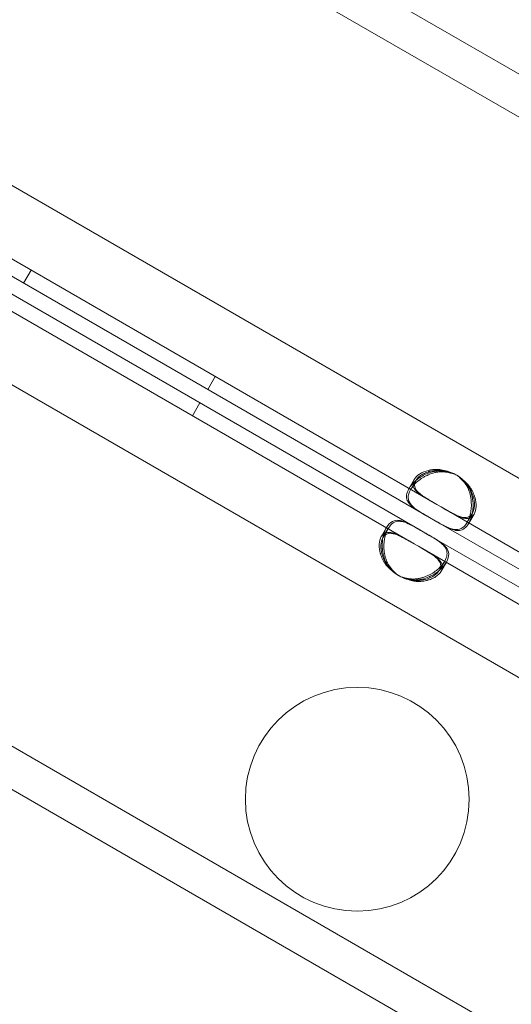
# Model space of a CAD drawing. Units: millimetres. Extents: x 137824 to 154413, y 12890 to 24773.
# Drawn here: x 142567 to 142633, y 18509 to 18641 of the extents above; entities that cross this region are included whole.
import ezdxf

# ---------------------------------------------------------------- set-up
doc = ezdxf.new("R2010")
doc.units = ezdxf.units.MM

# ---------------------------------------------------------------- blocks, each defined once
blk = doc.blocks.new('A$C623A2129')
at = {"color": 0, "linetype": 'Continuous', "lineweight": 0}
for p, q in [((35811.39, 17654.21), (35496.5, 17836.01)), ((35509.91, 17822.5), (35763.64, 17676)), ((35457.64, 17804.26), (36122.53, 17420.38)), ((36110.97, 17400.35), (35446.08, 17784.22)), ((35528.52, 17753.49), (35607.71, 17707.77)), ((35527.52, 17751.76), (35606.71, 17706.04)), ((35605.67, 17704.23), (35526.48, 17749.95)), ((35604.67, 17702.5), (35525.48, 17748.22)), ((35553.32, 17739.17), (35552.32, 17737.44)), ((35438, 17734.69), (35752.89, 17552.89)), ((35714.48, 17580.84), (35458.89, 17728.41)), ((35578, 17724.92), (35577, 17723.19)), ((35574.96, 17719.65), (35575.96, 17721.38)), ((35603.97, 17709.89), (35604.67, 17711.12)), ((35604.19, 17709.76), (35604.9, 17710.98)), ((35607.71, 17707.77), (35608.5, 17707.31)), ((35608.5, 17707.31), (35711.58, 17647.8)), ((35612.47, 17706.62), (35611.76, 17705.39)), ((35612.69, 17706.48), (35611.98, 17705.26)), ((35606.71, 17706.04), (35607.5, 17705.58)), ((35607.5, 17705.58), (35710.58, 17646.07)), ((35600.26, 17703.46), (35600.96, 17704.68)), ((35600.48, 17703.33), (35601.19, 17704.55)), ((35606.46, 17703.77), (35605.67, 17704.23)), ((35709.54, 17644.26), (35606.46, 17703.77)), ((35605.46, 17702.04), (35604.67, 17702.5)), ((35708.54, 17642.53), (35605.46, 17702.04)), ((35608.76, 17700.18), (35608.05, 17698.96)), ((35608.98, 17700.05), (35608.28, 17698.83))]:
    blk.add_line(p, q, dxfattribs=at)
blk.add_circle((35597.05, 17668.27), 15, dxfattribs=at)
for centre, start, end in [((35607.99, 17707.87), 58.1106, 65.9576), ((35608.22, 17707.74), 54.1757, 65.8243), ((35607.99, 17707.87), 54.0424, 58.1106), ((35604.73, 17702.21), 234.0424, 241.8894), ((35604.95, 17702.08), 234.1757, 245.8243), ((35604.73, 17702.21), 241.8894, 245.9576)]:
    blk.add_arc(centre, 4.5, start, end, dxfattribs=at)
for points, knots in [([(35609.83, 17711.98), (35609.14, 17712.2), (35608.53, 17712.3), (35608.01, 17712.28), (35607.94, 17712.28), (35607.88, 17712.28), (35607.81, 17712.27), (35607.78, 17712.27), (35607.75, 17712.26), (35607.72, 17712.26), (35607.69, 17712.26), (35607.65, 17712.25), (35607.61, 17712.25), (35607.47, 17712.22), (35607.32, 17712.19), (35607.17, 17712.16), (35607.03, 17712.12), (35606.89, 17712.08), (35606.75, 17712.03), (35606.67, 17712.01), (35606.6, 17711.99), (35606.53, 17711.96), (35606.46, 17711.93), (35606.39, 17711.9), (35606.32, 17711.87), (35605.78, 17711.64), (35605.31, 17711.34), (35604.91, 17711), (35604.51, 17710.66), (35604.19, 17710.28), (35603.96, 17709.88), (35603.62, 17709.29), (35603.56, 17708.79), (35603.75, 17708.33), (35603.79, 17708.25), (35603.83, 17708.17), (35603.87, 17708.1), (35603.9, 17708.06), (35603.92, 17708.03), (35603.95, 17707.99), (35603.96, 17707.97), (35603.97, 17707.95), (35603.99, 17707.93), (35603.99, 17707.92), (35604, 17707.92), (35604.01, 17707.91), (35604.02, 17707.9), (35604.02, 17707.89), (35604.03, 17707.88), (35604.22, 17707.64), (35604.47, 17707.44), (35604.75, 17707.23), (35604.8, 17707.2), (35604.84, 17707.17), (35604.89, 17707.13), (35604.92, 17707.12), (35604.94, 17707.1), (35604.97, 17707.08), (35604.98, 17707.07), (35604.99, 17707.07), (35605.01, 17707.06), (35605.01, 17707.05), (35605.02, 17707.05), (35605.03, 17707.04), (35605.03, 17707.04), (35605.03, 17707.04), (35605.03, 17707.04), (35605.04, 17707.04), (35605.04, 17707.03), (35605.04, 17707.03), (35605.35, 17706.83), (35605.84, 17706.54), (35606.49, 17706.16)], [0, 0, 0, 0, 0.125, 0.125, 0.125, 0.140625, 0.140625, 0.140625, 0.148438, 0.148438, 0.148438, 0.15625, 0.15625, 0.15625, 0.1875, 0.1875, 0.1875, 0.21875, 0.21875, 0.21875, 0.234375, 0.234375, 0.234375, 0.25, 0.25, 0.25, 0.375, 0.375, 0.375, 0.5, 0.5, 0.5, 0.6875, 0.6875, 0.6875, 0.71875, 0.71875, 0.71875, 0.734375, 0.734375, 0.734375, 0.742188, 0.742188, 0.742188, 0.746094, 0.746094, 0.746094, 0.75, 0.75, 0.75, 0.84375, 0.84375, 0.84375, 0.859375, 0.859375, 0.859375, 0.867188, 0.867188, 0.867188, 0.871094, 0.871094, 0.871094, 0.873047, 0.873047, 0.873047, 0.874023, 0.874023, 0.874023, 0.875, 0.875, 0.875, 1, 1, 1, 1]), ([(35606.71, 17706.04), (35606.1, 17706.39), (35605.6, 17706.68), (35605.23, 17706.93), (35605.18, 17706.96), (35605.13, 17706.99), (35605.09, 17707.02), (35605.07, 17707.04), (35605.05, 17707.05), (35605.03, 17707.07), (35605.01, 17707.08), (35604.98, 17707.1), (35604.96, 17707.11), (35604.86, 17707.18), (35604.77, 17707.25), (35604.69, 17707.32), (35604.61, 17707.39), (35604.53, 17707.46), (35604.45, 17707.53), (35604.42, 17707.57), (35604.38, 17707.61), (35604.35, 17707.64), (35604.31, 17707.68), (35604.28, 17707.72), (35604.25, 17707.75), (35604.01, 17708.05), (35603.88, 17708.35), (35603.87, 17708.68), (35603.86, 17709.01), (35603.96, 17709.36), (35604.19, 17709.76), (35604.42, 17710.15), (35604.74, 17710.54), (35605.14, 17710.88), (35605.34, 17711.05), (35605.56, 17711.21), (35605.79, 17711.35), (35605.91, 17711.42), (35606.04, 17711.49), (35606.16, 17711.56), (35606.23, 17711.59), (35606.29, 17711.62), (35606.36, 17711.65), (35606.39, 17711.67), (35606.42, 17711.69), (35606.46, 17711.7), (35606.47, 17711.71), (35606.49, 17711.72), (35606.51, 17711.72), (35606.52, 17711.73), (35606.54, 17711.74), (35606.56, 17711.74), (35606.85, 17711.87), (35607.14, 17711.97), (35607.43, 17712.04), (35607.57, 17712.07), (35607.72, 17712.1), (35607.86, 17712.12), (35607.93, 17712.13), (35608.01, 17712.14), (35608.08, 17712.15), (35608.12, 17712.15), (35608.15, 17712.15), (35608.19, 17712.16), (35608.21, 17712.16), (35608.22, 17712.16), (35608.24, 17712.16), (35608.25, 17712.16), (35608.26, 17712.16), (35608.27, 17712.16), (35608.27, 17712.16), (35608.28, 17712.16), (35608.28, 17712.16), (35608.29, 17712.16), (35608.29, 17712.16), (35608.3, 17712.16), (35608.73, 17712.18), (35609.31, 17712.07), (35610.06, 17711.84)], [0, 0, 0, 0, 0.125, 0.125, 0.125, 0.140625, 0.140625, 0.140625, 0.148437, 0.148437, 0.148437, 0.15625, 0.15625, 0.15625, 0.1875, 0.1875, 0.1875, 0.21875, 0.21875, 0.21875, 0.234375, 0.234375, 0.234375, 0.25, 0.25, 0.25, 0.375, 0.375, 0.375, 0.5, 0.5, 0.5, 0.625, 0.625, 0.625, 0.6875, 0.6875, 0.6875, 0.71875, 0.71875, 0.71875, 0.734375, 0.734375, 0.734375, 0.742187, 0.742187, 0.742187, 0.746094, 0.746094, 0.746094, 0.75, 0.75, 0.75, 0.8125, 0.8125, 0.8125, 0.84375, 0.84375, 0.84375, 0.859375, 0.859375, 0.859375, 0.867187, 0.867187, 0.867187, 0.871094, 0.871094, 0.871094, 0.873047, 0.873047, 0.873047, 0.874023, 0.874023, 0.874023, 0.875, 0.875, 0.875, 1, 1, 1, 1]), ([(35609.83, 17711.98), (35609.16, 17712.24), (35608.59, 17712.4), (35608.04, 17712.46), (35607.98, 17712.46), (35607.9, 17712.47), (35607.87, 17712.47), (35607.81, 17712.47), (35607.78, 17712.47), (35607.61, 17712.47), (35607.48, 17712.47), (35607.22, 17712.45), (35607.09, 17712.44), (35606.9, 17712.41), (35606.84, 17712.4), (35606.72, 17712.38), (35606.66, 17712.36), (35606.13, 17712.24), (35605.73, 17712.07), (35605.08, 17711.64), (35604.83, 17711.39), (35604.51, 17710.83), (35604.46, 17710.57), (35604.55, 17710.18), (35604.6, 17710.06), (35604.72, 17709.87), (35604.77, 17709.8), (35604.84, 17709.71), (35604.87, 17709.67), (35604.92, 17709.63), (35604.93, 17709.61), (35604.95, 17709.59), (35604.96, 17709.58), (35604.98, 17709.56), (35604.98, 17709.55), (35605.13, 17709.41), (35605.29, 17709.28), (35605.55, 17709.08), (35605.65, 17709.02), (35605.79, 17708.92), (35605.84, 17708.89), (35605.91, 17708.84), (35605.94, 17708.82), (35605.98, 17708.8), (35605.99, 17708.79), (35606.01, 17708.78), (35606.01, 17708.77), (35606.03, 17708.76), (35606.04, 17708.76), (35606.35, 17708.56), (35606.84, 17708.28), (35607.49, 17707.9)], [0, 0, 0, 0, 0.125, 0.125, 0.140625, 0.140625, 0.148438, 0.148438, 0.15625, 0.15625, 0.1875, 0.1875, 0.21875, 0.21875, 0.234375, 0.234375, 0.25, 0.25, 0.375, 0.375, 0.5, 0.5, 0.625, 0.625, 0.6875, 0.6875, 0.71875, 0.71875, 0.734375, 0.734375, 0.742188, 0.742188, 0.746094, 0.746094, 0.75, 0.75, 0.8125, 0.8125, 0.84375, 0.84375, 0.859375, 0.859375, 0.867188, 0.867188, 0.871094, 0.871094, 0.873047, 0.873047, 0.875, 0.875, 1, 1, 1, 1]), ([(35604.72, 17710.48), (35604.74, 17710.64), (35604.8, 17710.81), (35605.06, 17711.26), (35605.31, 17711.52), (35605.79, 17711.83), (35605.98, 17711.93), (35606.28, 17712.05), (35606.38, 17712.09), (35606.54, 17712.14), (35606.6, 17712.16), (35606.68, 17712.18), (35606.71, 17712.19), (35606.76, 17712.2), (35606.77, 17712.21), (35606.8, 17712.21), (35606.81, 17712.22), (35607.08, 17712.28), (35607.34, 17712.32), (35607.73, 17712.34), (35607.86, 17712.35), (35608.06, 17712.34), (35608.12, 17712.34), (35608.22, 17712.33), (35608.25, 17712.33), (35608.3, 17712.33), (35608.32, 17712.32), (35608.34, 17712.32), (35608.35, 17712.32), (35608.37, 17712.32), (35608.38, 17712.32), (35608.78, 17712.28), (35609.34, 17712.12), (35610.06, 17711.84)], [0.421788, 0.421788, 0.421788, 0.421788, 0.5, 0.5, 0.625, 0.625, 0.6875, 0.6875, 0.71875, 0.71875, 0.734375, 0.734375, 0.7421875, 0.7421875, 0.7460938, 0.7460938, 0.75, 0.75, 0.8125, 0.8125, 0.84375, 0.84375, 0.859375, 0.859375, 0.8671875, 0.8671875, 0.8710938, 0.8710938, 0.8730469, 0.8730469, 0.875, 0.875, 1, 1, 1, 1]), ([(35607.71, 17707.77), (35607.1, 17708.12), (35606.6, 17708.42), (35606.17, 17708.69), (35606.13, 17708.71), (35606.06, 17708.76), (35606.04, 17708.77), (35606, 17708.8), (35605.97, 17708.82), (35605.85, 17708.9), (35605.76, 17708.96), (35605.59, 17709.09), (35605.51, 17709.16), (35605.39, 17709.26), (35605.35, 17709.29), (35605.28, 17709.35), (35605.25, 17709.39), (35604.96, 17709.68), (35604.8, 17709.93), (35604.72, 17710.28), (35604.72, 17710.38), (35604.72, 17710.48)], [0, 0, 0, 0, 0.125, 0.125, 0.140625, 0.140625, 0.1484375, 0.1484375, 0.15625, 0.15625, 0.1875, 0.1875, 0.21875, 0.21875, 0.234375, 0.234375, 0.25, 0.25, 0.375, 0.375, 0.421788, 0.421788, 0.421788, 0.421788]), ([(35610.85, 17711.38), (35611.39, 17710.9), (35611.78, 17710.43), (35612.03, 17709.96), (35612.06, 17709.91), (35612.09, 17709.85), (35612.12, 17709.79), (35612.13, 17709.76), (35612.14, 17709.73), (35612.16, 17709.7), (35612.17, 17709.68), (35612.18, 17709.64), (35612.2, 17709.61), (35612.31, 17709.33), (35612.39, 17709.04), (35612.45, 17708.75), (35612.46, 17708.68), (35612.48, 17708.6), (35612.49, 17708.53), (35612.5, 17708.45), (35612.51, 17708.38), (35612.52, 17708.3), (35612.59, 17707.72), (35612.57, 17707.16), (35612.48, 17706.64), (35612.38, 17706.13), (35612.21, 17705.65), (35611.98, 17705.26), (35611.64, 17704.67), (35611.24, 17704.36), (35610.74, 17704.3), (35610.66, 17704.29), (35610.57, 17704.28), (35610.49, 17704.28), (35610.44, 17704.29), (35610.4, 17704.29), (35610.35, 17704.29), (35610.33, 17704.29), (35610.31, 17704.3), (35610.29, 17704.3), (35610.27, 17704.3), (35610.26, 17704.3), (35610.25, 17704.31), (35610.24, 17704.31), (35610.23, 17704.31), (35610.22, 17704.31), (35609.92, 17704.36), (35609.62, 17704.47), (35609.3, 17704.61), (35609.25, 17704.63), (35609.19, 17704.66), (35609.14, 17704.68), (35609.11, 17704.69), (35609.09, 17704.71), (35609.06, 17704.72), (35609.05, 17704.73), (35609.03, 17704.73), (35609.02, 17704.74), (35609.01, 17704.74), (35609.01, 17704.75), (35609, 17704.75), (35609, 17704.75), (35608.99, 17704.75), (35608.99, 17704.76), (35608.98, 17704.76), (35608.98, 17704.76), (35608.98, 17704.76), (35608.65, 17704.93), (35608.16, 17705.2), (35607.5, 17705.58)], [0, 0, 0, 0, 0.125, 0.125, 0.125, 0.140625, 0.140625, 0.140625, 0.148438, 0.148438, 0.148438, 0.15625, 0.15625, 0.15625, 0.21875, 0.21875, 0.21875, 0.234375, 0.234375, 0.234375, 0.25, 0.25, 0.25, 0.375, 0.375, 0.375, 0.5, 0.5, 0.5, 0.6875, 0.6875, 0.6875, 0.71875, 0.71875, 0.71875, 0.734375, 0.734375, 0.734375, 0.742188, 0.742188, 0.742188, 0.746094, 0.746094, 0.746094, 0.75, 0.75, 0.75, 0.84375, 0.84375, 0.84375, 0.859375, 0.859375, 0.859375, 0.867188, 0.867188, 0.867188, 0.871094, 0.871094, 0.871094, 0.873047, 0.873047, 0.873047, 0.874023, 0.874023, 0.874023, 0.875, 0.875, 0.875, 1, 1, 1, 1]), ([(35612.12, 17706.21), (35612.17, 17706.39), (35612.22, 17706.57), (35612.25, 17706.76), (35612.3, 17707.02), (35612.33, 17707.29), (35612.34, 17707.57), (35612.34, 17707.7), (35612.34, 17707.85), (35612.33, 17707.99), (35612.33, 17708.06), (35612.32, 17708.13), (35612.32, 17708.2), (35612.32, 17708.24), (35612.31, 17708.28), (35612.31, 17708.31), (35612.31, 17708.33), (35612.31, 17708.35), (35612.3, 17708.37), (35612.3, 17708.39), (35612.3, 17708.4), (35612.3, 17708.42), (35612.26, 17708.74), (35612.2, 17709.04), (35612.12, 17709.32), (35612.08, 17709.47), (35612.03, 17709.61), (35611.97, 17709.74), (35611.95, 17709.81), (35611.92, 17709.88), (35611.89, 17709.94), (35611.87, 17709.98), (35611.86, 17710.01), (35611.84, 17710.04), (35611.83, 17710.06), (35611.83, 17710.07), (35611.82, 17710.09), (35611.81, 17710.1), (35611.81, 17710.11), (35611.81, 17710.11), (35611.8, 17710.12), (35611.8, 17710.12), (35611.8, 17710.13), (35611.8, 17710.13), (35611.79, 17710.13), (35611.79, 17710.14), (35611.59, 17710.52), (35611.21, 17710.98), (35610.64, 17711.51)], [0.5789592, 0.5789592, 0.5789592, 0.5789592, 0.625, 0.625, 0.625, 0.6875, 0.6875, 0.6875, 0.71875, 0.71875, 0.71875, 0.734375, 0.734375, 0.734375, 0.7421875, 0.7421875, 0.7421875, 0.7460937, 0.7460937, 0.7460937, 0.75, 0.75, 0.75, 0.8125, 0.8125, 0.8125, 0.84375, 0.84375, 0.84375, 0.859375, 0.859375, 0.859375, 0.8671875, 0.8671875, 0.8671875, 0.8710937, 0.8710937, 0.8710937, 0.8730469, 0.8730469, 0.8730469, 0.8740234, 0.8740234, 0.8740234, 0.875, 0.875, 0.875, 1, 1, 1, 1]), ([(35610.85, 17711.38), (35611.41, 17710.94), (35611.84, 17710.52), (35612.16, 17710.08), (35612.2, 17710.03), (35612.25, 17709.96), (35612.26, 17709.94), (35612.29, 17709.89), (35612.31, 17709.86), (35612.39, 17709.72), (35612.46, 17709.6), (35612.57, 17709.37), (35612.62, 17709.25), (35612.69, 17709.07), (35612.72, 17709.01), (35612.76, 17708.9), (35612.78, 17708.83), (35612.93, 17708.31), (35612.99, 17707.88), (35612.95, 17707.11), (35612.85, 17706.76), (35612.59, 17706.31), (35612.47, 17706.18), (35612.34, 17706.08)], [0, 0, 0, 0, 0.125, 0.125, 0.140625, 0.140625, 0.1484375, 0.1484375, 0.15625, 0.15625, 0.1875, 0.1875, 0.21875, 0.21875, 0.234375, 0.234375, 0.25, 0.25, 0.375, 0.375, 0.5, 0.5, 0.5782008, 0.5782008, 0.5782008, 0.5782008]), ([(35612.47, 17706.63), (35612.63, 17706.9), (35612.72, 17707.24), (35612.75, 17707.81), (35612.75, 17708.01), (35612.7, 17708.34), (35612.69, 17708.45), (35612.65, 17708.61), (35612.64, 17708.67), (35612.61, 17708.75), (35612.61, 17708.78), (35612.59, 17708.83), (35612.59, 17708.84), (35612.58, 17708.87), (35612.58, 17708.88), (35612.5, 17709.15), (35612.4, 17709.39), (35612.23, 17709.74), (35612.17, 17709.85), (35612.07, 17710.02), (35612.03, 17710.08), (35611.98, 17710.16), (35611.96, 17710.19), (35611.93, 17710.23), (35611.92, 17710.24), (35611.91, 17710.26), (35611.9, 17710.27), (35611.89, 17710.28), (35611.89, 17710.29), (35611.77, 17710.45), (35611.62, 17710.62), (35611.43, 17710.81)], [0.5027135, 0.5027135, 0.5027135, 0.5027135, 0.625, 0.625, 0.6875, 0.6875, 0.71875, 0.71875, 0.734375, 0.734375, 0.7421875, 0.7421875, 0.7460938, 0.7460938, 0.75, 0.75, 0.8125, 0.8125, 0.84375, 0.84375, 0.859375, 0.859375, 0.8671875, 0.8671875, 0.8710938, 0.8710938, 0.8730469, 0.8730469, 0.875, 0.875, 0.9338631, 0.9338631, 0.9338631, 0.9338631]), ([(35608.27, 17707.45), (35608.88, 17707.09), (35609.38, 17706.81), (35609.83, 17706.57), (35609.88, 17706.55), (35609.95, 17706.51), (35609.97, 17706.5), (35610.01, 17706.48), (35610.04, 17706.47), (35610.17, 17706.4), (35610.28, 17706.36), (35610.48, 17706.27), (35610.57, 17706.23), (35610.72, 17706.18), (35610.76, 17706.16), (35610.86, 17706.13), (35610.9, 17706.12), (35611.3, 17706.01), (35611.6, 17706), (35612.1, 17706.16), (35612.3, 17706.33), (35612.47, 17706.62), (35612.47, 17706.62), (35612.47, 17706.63)], [0, 0, 0, 0, 0.125, 0.125, 0.140625, 0.140625, 0.1484375, 0.1484375, 0.15625, 0.15625, 0.1875, 0.1875, 0.21875, 0.21875, 0.234375, 0.234375, 0.25, 0.25, 0.375, 0.375, 0.5, 0.5, 0.5027135, 0.5027135, 0.5027135, 0.5027135]), ([(35612.34, 17706.08), (35612.26, 17706.03), (35612.17, 17705.98), (35611.95, 17705.91), (35611.82, 17705.89), (35611.59, 17705.9), (35611.51, 17705.91), (35611.39, 17705.93), (35611.35, 17705.94), (35611.29, 17705.95), (35611.27, 17705.95), (35611.23, 17705.96), (35611.22, 17705.96), (35611.2, 17705.97), (35611.19, 17705.97), (35610.99, 17706.03), (35610.8, 17706.1), (35610.5, 17706.23), (35610.39, 17706.27), (35610.24, 17706.35), (35610.19, 17706.38), (35610.11, 17706.42), (35610.08, 17706.43), (35610.04, 17706.45), (35610.03, 17706.46), (35610.01, 17706.47), (35610, 17706.47), (35609.99, 17706.48), (35609.98, 17706.48), (35609.65, 17706.66), (35609.16, 17706.93), (35608.5, 17707.31)], [0.5782008, 0.5782008, 0.5782008, 0.5782008, 0.625, 0.625, 0.6875, 0.6875, 0.71875, 0.71875, 0.734375, 0.734375, 0.7421875, 0.7421875, 0.7460938, 0.7460938, 0.75, 0.75, 0.8125, 0.8125, 0.84375, 0.84375, 0.859375, 0.859375, 0.8671875, 0.8671875, 0.8710938, 0.8710938, 0.8730469, 0.8730469, 0.875, 0.875, 1, 1, 1, 1]), ([(35605.46, 17704.35), (35604.84, 17704.71), (35604.34, 17704.99), (35603.94, 17705.2), (35603.89, 17705.22), (35603.84, 17705.24), (35603.79, 17705.27), (35603.77, 17705.28), (35603.75, 17705.29), (35603.72, 17705.3), (35603.7, 17705.31), (35603.67, 17705.32), (35603.65, 17705.33), (35603.43, 17705.43), (35603.23, 17705.51), (35603.03, 17705.56), (35602.98, 17705.58), (35602.93, 17705.59), (35602.88, 17705.6), (35602.83, 17705.61), (35602.79, 17705.62), (35602.74, 17705.63), (35602.37, 17705.69), (35602.04, 17705.65), (35601.75, 17705.5), (35601.45, 17705.35), (35601.2, 17705.08), (35600.97, 17704.69), (35600.62, 17704.1), (35600.41, 17703.34), (35600.39, 17702.51), (35600.38, 17702.37), (35600.38, 17702.23), (35600.39, 17702.08), (35600.39, 17702.01), (35600.4, 17701.94), (35600.4, 17701.87), (35600.41, 17701.83), (35600.41, 17701.8), (35600.41, 17701.76), (35600.42, 17701.74), (35600.42, 17701.72), (35600.42, 17701.7), (35600.42, 17701.69), (35600.42, 17701.67), (35600.43, 17701.65), (35600.48, 17701.18), (35600.59, 17700.74), (35600.75, 17700.33), (35600.78, 17700.26), (35600.8, 17700.19), (35600.83, 17700.13), (35600.85, 17700.1), (35600.87, 17700.06), (35600.88, 17700.03), (35600.89, 17700.01), (35600.9, 17700), (35600.91, 17699.98), (35600.91, 17699.97), (35600.91, 17699.97), (35600.92, 17699.96), (35600.92, 17699.95), (35600.92, 17699.95), (35600.92, 17699.95), (35600.93, 17699.94), (35600.93, 17699.94), (35600.93, 17699.93), (35601.13, 17699.55), (35601.52, 17699.09), (35602.09, 17698.56)], [0, 0, 0, 0, 0.125, 0.125, 0.125, 0.140625, 0.140625, 0.140625, 0.148437, 0.148437, 0.148437, 0.15625, 0.15625, 0.15625, 0.21875, 0.21875, 0.21875, 0.234375, 0.234375, 0.234375, 0.25, 0.25, 0.25, 0.375, 0.375, 0.375, 0.5, 0.5, 0.5, 0.6875, 0.6875, 0.6875, 0.71875, 0.71875, 0.71875, 0.734375, 0.734375, 0.734375, 0.742187, 0.742187, 0.742187, 0.746094, 0.746094, 0.746094, 0.75, 0.75, 0.75, 0.84375, 0.84375, 0.84375, 0.859375, 0.859375, 0.859375, 0.867187, 0.867187, 0.867187, 0.871094, 0.871094, 0.871094, 0.873047, 0.873047, 0.873047, 0.874023, 0.874023, 0.874023, 0.875, 0.875, 0.875, 1, 1, 1, 1]), ([(35602.32, 17698.43), (35601.78, 17698.91), (35601.39, 17699.38), (35601.14, 17699.85), (35601.11, 17699.91), (35601.08, 17699.96), (35601.05, 17700.02), (35601.04, 17700.05), (35601.03, 17700.08), (35601.02, 17700.11), (35601, 17700.14), (35600.99, 17700.17), (35600.98, 17700.21), (35600.92, 17700.35), (35600.87, 17700.49), (35600.83, 17700.63), (35600.79, 17700.77), (35600.75, 17700.92), (35600.72, 17701.06), (35600.71, 17701.14), (35600.69, 17701.21), (35600.68, 17701.28), (35600.67, 17701.36), (35600.66, 17701.44), (35600.65, 17701.51), (35600.58, 17702.09), (35600.6, 17702.65), (35600.7, 17703.17), (35600.79, 17703.69), (35600.96, 17704.16), (35601.19, 17704.55), (35601.59, 17705.24), (35602.07, 17705.54), (35602.68, 17705.53), (35602.73, 17705.53), (35602.77, 17705.52), (35602.82, 17705.52), (35602.84, 17705.52), (35602.86, 17705.51), (35602.89, 17705.51), (35602.9, 17705.51), (35602.91, 17705.51), (35602.92, 17705.51), (35602.93, 17705.51), (35602.94, 17705.5), (35602.96, 17705.5), (35603.26, 17705.45), (35603.56, 17705.35), (35603.87, 17705.2), (35603.93, 17705.18), (35603.98, 17705.16), (35604.03, 17705.13), (35604.06, 17705.12), (35604.09, 17705.1), (35604.11, 17705.09), (35604.13, 17705.08), (35604.14, 17705.08), (35604.15, 17705.07), (35604.16, 17705.07), (35604.17, 17705.06), (35604.17, 17705.06), (35604.18, 17705.06), (35604.18, 17705.06), (35604.18, 17705.06), (35604.19, 17705.05), (35604.19, 17705.05), (35604.19, 17705.05), (35604.52, 17704.89), (35605.01, 17704.61), (35605.67, 17704.23)], [0, 0, 0, 0, 0.125, 0.125, 0.125, 0.140625, 0.140625, 0.140625, 0.148437, 0.148437, 0.148437, 0.15625, 0.15625, 0.15625, 0.1875, 0.1875, 0.1875, 0.21875, 0.21875, 0.21875, 0.234375, 0.234375, 0.234375, 0.25, 0.25, 0.25, 0.375, 0.375, 0.375, 0.5, 0.5, 0.5, 0.71875, 0.71875, 0.71875, 0.734375, 0.734375, 0.734375, 0.742187, 0.742187, 0.742187, 0.746094, 0.746094, 0.746094, 0.75, 0.75, 0.75, 0.84375, 0.84375, 0.84375, 0.859375, 0.859375, 0.859375, 0.867187, 0.867187, 0.867187, 0.871094, 0.871094, 0.871094, 0.873047, 0.873047, 0.873047, 0.874023, 0.874023, 0.874023, 0.875, 0.875, 0.875, 1, 1, 1, 1]), ([(35607.27, 17705.72), (35607.88, 17705.36), (35608.38, 17705.08), (35608.78, 17704.88), (35608.83, 17704.85), (35608.88, 17704.83), (35608.93, 17704.8), (35608.95, 17704.79), (35608.98, 17704.78), (35609, 17704.77), (35609.02, 17704.76), (35609.05, 17704.75), (35609.08, 17704.74), (35609.18, 17704.69), (35609.29, 17704.65), (35609.39, 17704.61), (35609.49, 17704.57), (35609.59, 17704.53), (35609.69, 17704.51), (35609.74, 17704.49), (35609.79, 17704.48), (35609.84, 17704.47), (35609.89, 17704.46), (35609.94, 17704.45), (35609.98, 17704.44), (35610.36, 17704.38), (35610.68, 17704.42), (35610.98, 17704.57), (35611.27, 17704.72), (35611.53, 17704.99), (35611.76, 17705.38), (35611.9, 17705.63), (35612.02, 17705.91), (35612.12, 17706.21)], [0, 0, 0, 0, 0.125, 0.125, 0.125, 0.140625, 0.140625, 0.140625, 0.1484375, 0.1484375, 0.1484375, 0.15625, 0.15625, 0.15625, 0.1875, 0.1875, 0.1875, 0.21875, 0.21875, 0.21875, 0.234375, 0.234375, 0.234375, 0.25, 0.25, 0.25, 0.375, 0.375, 0.375, 0.5, 0.5, 0.5, 0.5789592, 0.5789592, 0.5789592, 0.5789592]), ([(35604.46, 17702.62), (35603.84, 17702.98), (35603.34, 17703.26), (35602.89, 17703.5), (35602.85, 17703.52), (35602.78, 17703.56), (35602.75, 17703.57), (35602.71, 17703.59), (35602.68, 17703.6), (35602.55, 17703.67), (35602.45, 17703.72), (35602.25, 17703.8), (35602.15, 17703.84), (35602.01, 17703.89), (35601.96, 17703.91), (35601.87, 17703.94), (35601.82, 17703.95), (35601.42, 17704.06), (35601.13, 17704.07), (35600.62, 17703.91), (35600.42, 17703.74), (35600.1, 17703.19), (35600, 17702.84), (35599.97, 17702.26), (35599.98, 17702.06), (35600.02, 17701.74), (35600.04, 17701.63), (35600.07, 17701.46), (35600.09, 17701.4), (35600.11, 17701.32), (35600.12, 17701.29), (35600.13, 17701.25), (35600.13, 17701.23), (35600.14, 17701.2), (35600.15, 17701.19), (35600.22, 17700.92), (35600.32, 17700.68), (35600.49, 17700.33), (35600.55, 17700.22), (35600.65, 17700.05), (35600.69, 17699.99), (35600.74, 17699.91), (35600.76, 17699.88), (35600.79, 17699.84), (35600.8, 17699.83), (35600.82, 17699.81), (35600.82, 17699.8), (35600.83, 17699.79), (35600.84, 17699.78), (35601.07, 17699.45), (35601.49, 17699.05), (35602.09, 17698.56)], [0, 0, 0, 0, 0.125, 0.125, 0.140625, 0.140625, 0.148438, 0.148438, 0.15625, 0.15625, 0.1875, 0.1875, 0.21875, 0.21875, 0.234375, 0.234375, 0.25, 0.25, 0.375, 0.375, 0.5, 0.5, 0.625, 0.625, 0.6875, 0.6875, 0.71875, 0.71875, 0.734375, 0.734375, 0.742188, 0.742188, 0.746094, 0.746094, 0.75, 0.75, 0.8125, 0.8125, 0.84375, 0.84375, 0.859375, 0.859375, 0.867188, 0.867188, 0.871094, 0.871094, 0.873047, 0.873047, 0.875, 0.875, 1, 1, 1, 1]), ([(35602.32, 17698.43), (35601.76, 17698.87), (35601.33, 17699.29), (35601.01, 17699.73), (35600.97, 17699.78), (35600.93, 17699.85), (35600.91, 17699.88), (35600.88, 17699.92), (35600.86, 17699.95), (35600.78, 17700.1), (35600.71, 17700.21), (35600.6, 17700.44), (35600.55, 17700.56), (35600.48, 17700.74), (35600.46, 17700.8), (35600.42, 17700.92), (35600.4, 17700.98), (35600.24, 17701.5), (35600.18, 17701.93), (35600.22, 17702.71), (35600.32, 17703.05), (35600.58, 17703.5), (35600.7, 17703.63), (35600.83, 17703.73)], [0, 0, 0, 0, 0.125, 0.125, 0.140625, 0.140625, 0.1484375, 0.1484375, 0.15625, 0.15625, 0.1875, 0.1875, 0.21875, 0.21875, 0.234375, 0.234375, 0.25, 0.25, 0.375, 0.375, 0.5, 0.5, 0.5782008, 0.5782008, 0.5782008, 0.5782008]), ([(35600.83, 17703.73), (35600.91, 17703.79), (35601, 17703.83), (35601.22, 17703.9), (35601.36, 17703.92), (35601.58, 17703.91), (35601.66, 17703.9), (35601.78, 17703.88), (35601.82, 17703.88), (35601.89, 17703.86), (35601.91, 17703.86), (35601.94, 17703.85), (35601.95, 17703.85), (35601.97, 17703.84), (35601.98, 17703.84), (35602.18, 17703.79), (35602.38, 17703.71), (35602.68, 17703.58), (35602.78, 17703.54), (35602.93, 17703.46), (35602.99, 17703.44), (35603.06, 17703.4), (35603.09, 17703.38), (35603.13, 17703.36), (35603.14, 17703.35), (35603.16, 17703.34), (35603.17, 17703.34), (35603.18, 17703.33), (35603.19, 17703.33), (35603.52, 17703.16), (35604.01, 17702.88), (35604.67, 17702.5)], [0.5782008, 0.5782008, 0.5782008, 0.5782008, 0.625, 0.625, 0.6875, 0.6875, 0.71875, 0.71875, 0.734375, 0.734375, 0.7421875, 0.7421875, 0.7460938, 0.7460938, 0.75, 0.75, 0.8125, 0.8125, 0.84375, 0.84375, 0.859375, 0.859375, 0.8671875, 0.8671875, 0.8710938, 0.8710938, 0.8730469, 0.8730469, 0.875, 0.875, 1, 1, 1, 1]), ([(35606.46, 17703.77), (35607.08, 17703.42), (35607.57, 17703.13), (35607.95, 17702.88), (35607.99, 17702.85), (35608.04, 17702.82), (35608.08, 17702.79), (35608.1, 17702.78), (35608.12, 17702.76), (35608.14, 17702.75), (35608.16, 17702.73), (35608.19, 17702.71), (35608.21, 17702.7), (35608.31, 17702.63), (35608.4, 17702.56), (35608.48, 17702.49), (35608.57, 17702.42), (35608.65, 17702.35), (35608.72, 17702.28), (35608.76, 17702.24), (35608.79, 17702.21), (35608.82, 17702.17), (35608.86, 17702.13), (35608.89, 17702.1), (35608.92, 17702.06), (35609.16, 17701.77), (35609.29, 17701.46), (35609.3, 17701.13), (35609.31, 17700.8), (35609.21, 17700.45), (35608.98, 17700.05), (35608.64, 17699.46), (35608.09, 17698.9), (35607.38, 17698.46), (35607.26, 17698.39), (35607.14, 17698.32), (35607.01, 17698.25), (35606.95, 17698.22), (35606.88, 17698.19), (35606.82, 17698.16), (35606.78, 17698.14), (35606.75, 17698.13), (35606.72, 17698.11), (35606.7, 17698.1), (35606.68, 17698.1), (35606.67, 17698.09), (35606.65, 17698.08), (35606.63, 17698.08), (35606.62, 17698.07), (35606.33, 17697.94), (35606.03, 17697.84), (35605.74, 17697.77), (35605.6, 17697.74), (35605.45, 17697.71), (35605.31, 17697.69), (35605.24, 17697.68), (35605.17, 17697.67), (35605.09, 17697.66), (35605.06, 17697.66), (35605.02, 17697.66), (35604.99, 17697.66), (35604.97, 17697.65), (35604.95, 17697.65), (35604.93, 17697.65), (35604.92, 17697.65), (35604.91, 17697.65), (35604.9, 17697.65), (35604.9, 17697.65), (35604.9, 17697.65), (35604.89, 17697.65), (35604.89, 17697.65), (35604.88, 17697.65), (35604.88, 17697.65), (35604.45, 17697.63), (35603.86, 17697.74), (35603.11, 17697.97)], [0, 0, 0, 0, 0.125, 0.125, 0.125, 0.140625, 0.140625, 0.140625, 0.148437, 0.148437, 0.148437, 0.15625, 0.15625, 0.15625, 0.1875, 0.1875, 0.1875, 0.21875, 0.21875, 0.21875, 0.234375, 0.234375, 0.234375, 0.25, 0.25, 0.25, 0.375, 0.375, 0.375, 0.5, 0.5, 0.5, 0.6875, 0.6875, 0.6875, 0.71875, 0.71875, 0.71875, 0.734375, 0.734375, 0.734375, 0.742187, 0.742187, 0.742187, 0.746094, 0.746094, 0.746094, 0.75, 0.75, 0.75, 0.8125, 0.8125, 0.8125, 0.84375, 0.84375, 0.84375, 0.859375, 0.859375, 0.859375, 0.867187, 0.867187, 0.867187, 0.871094, 0.871094, 0.871094, 0.873047, 0.873047, 0.873047, 0.874023, 0.874023, 0.874023, 0.875, 0.875, 0.875, 1, 1, 1, 1]), ([(35608.22, 17699.46), (35608.44, 17699.69), (35608.62, 17699.94), (35608.76, 17700.19), (35609.1, 17700.78), (35609.16, 17701.28), (35608.97, 17701.74), (35608.94, 17701.82), (35608.9, 17701.9), (35608.85, 17701.97), (35608.83, 17702.01), (35608.8, 17702.05), (35608.78, 17702.08), (35608.76, 17702.1), (35608.75, 17702.12), (35608.74, 17702.14), (35608.73, 17702.15), (35608.72, 17702.16), (35608.71, 17702.16), (35608.71, 17702.17), (35608.7, 17702.18), (35608.69, 17702.19), (35608.56, 17702.35), (35608.41, 17702.49), (35608.24, 17702.63), (35608.16, 17702.7), (35608.07, 17702.77), (35607.97, 17702.84), (35607.93, 17702.87), (35607.88, 17702.91), (35607.83, 17702.94), (35607.8, 17702.96), (35607.78, 17702.97), (35607.75, 17702.99), (35607.74, 17703), (35607.73, 17703.01), (35607.72, 17703.01), (35607.71, 17703.02), (35607.7, 17703.02), (35607.7, 17703.03), (35607.69, 17703.03), (35607.69, 17703.03), (35607.69, 17703.03), (35607.69, 17703.04), (35607.68, 17703.04), (35607.68, 17703.04), (35607.37, 17703.24), (35606.89, 17703.53), (35606.23, 17703.91)], [0.4211173, 0.4211173, 0.4211173, 0.4211173, 0.5, 0.5, 0.5, 0.6875, 0.6875, 0.6875, 0.71875, 0.71875, 0.71875, 0.734375, 0.734375, 0.734375, 0.7421875, 0.7421875, 0.7421875, 0.7460937, 0.7460937, 0.7460937, 0.75, 0.75, 0.75, 0.8125, 0.8125, 0.8125, 0.84375, 0.84375, 0.84375, 0.859375, 0.859375, 0.859375, 0.8671875, 0.8671875, 0.8671875, 0.8710937, 0.8710937, 0.8710937, 0.8730469, 0.8730469, 0.8730469, 0.8740234, 0.8740234, 0.8740234, 0.875, 0.875, 0.875, 1, 1, 1, 1]), ([(35608.04, 17698.94), (35608.05, 17698.95), (35608.05, 17698.96), (35608.21, 17699.24), (35608.26, 17699.5), (35608.18, 17699.89), (35608.12, 17700.02), (35608, 17700.21), (35607.96, 17700.27), (35607.88, 17700.37), (35607.85, 17700.4), (35607.81, 17700.45), (35607.79, 17700.46), (35607.77, 17700.49), (35607.76, 17700.49), (35607.75, 17700.51), (35607.74, 17700.52), (35607.59, 17700.66), (35607.43, 17700.8), (35607.17, 17700.99), (35607.08, 17701.06), (35606.93, 17701.15), (35606.88, 17701.18), (35606.81, 17701.23), (35606.78, 17701.25), (35606.75, 17701.27), (35606.73, 17701.28), (35606.71, 17701.29), (35606.71, 17701.3), (35606.7, 17701.31), (35606.69, 17701.31), (35606.37, 17701.51), (35605.89, 17701.8), (35605.23, 17702.18)], [0.4975573, 0.4975573, 0.4975573, 0.4975573, 0.5, 0.5, 0.625, 0.625, 0.6875, 0.6875, 0.71875, 0.71875, 0.734375, 0.734375, 0.7421875, 0.7421875, 0.7460938, 0.7460938, 0.75, 0.75, 0.8125, 0.8125, 0.84375, 0.84375, 0.859375, 0.859375, 0.8671875, 0.8671875, 0.8710938, 0.8710938, 0.8730469, 0.8730469, 0.875, 0.875, 1, 1, 1, 1]), ([(35605.46, 17702.04), (35606.08, 17701.69), (35606.57, 17701.4), (35607, 17701.13), (35607.04, 17701.1), (35607.11, 17701.06), (35607.13, 17701.04), (35607.17, 17701.01), (35607.2, 17701), (35607.32, 17700.91), (35607.41, 17700.85), (35607.58, 17700.72), (35607.67, 17700.65), (35607.78, 17700.56), (35607.82, 17700.52), (35607.89, 17700.46), (35607.93, 17700.42), (35608.22, 17700.14), (35608.38, 17699.88), (35608.45, 17699.53), (35608.46, 17699.43), (35608.45, 17699.33)], [0, 0, 0, 0, 0.125, 0.125, 0.140625, 0.140625, 0.1484375, 0.1484375, 0.15625, 0.15625, 0.1875, 0.1875, 0.21875, 0.21875, 0.234375, 0.234375, 0.25, 0.25, 0.375, 0.375, 0.421788, 0.421788, 0.421788, 0.421788]), ([(35602.9, 17698.1), (35603.58, 17697.87), (35604.19, 17697.77), (35604.72, 17697.79), (35604.78, 17697.79), (35604.85, 17697.79), (35604.91, 17697.8), (35604.94, 17697.8), (35604.97, 17697.81), (35605, 17697.81), (35605.03, 17697.81), (35605.07, 17697.82), (35605.11, 17697.83), (35605.26, 17697.85), (35605.4, 17697.88), (35605.55, 17697.91), (35605.69, 17697.95), (35605.84, 17697.99), (35605.98, 17698.04), (35606.05, 17698.06), (35606.12, 17698.09), (35606.19, 17698.11), (35606.26, 17698.14), (35606.33, 17698.17), (35606.4, 17698.2), (35606.94, 17698.43), (35607.42, 17698.73), (35607.81, 17699.07), (35607.96, 17699.19), (35608.1, 17699.33), (35608.22, 17699.46)], [0, 0, 0, 0, 0.125, 0.125, 0.125, 0.140625, 0.140625, 0.140625, 0.1484375, 0.1484375, 0.1484375, 0.15625, 0.15625, 0.15625, 0.1875, 0.1875, 0.1875, 0.21875, 0.21875, 0.21875, 0.234375, 0.234375, 0.234375, 0.25, 0.25, 0.25, 0.375, 0.375, 0.375, 0.4211173, 0.4211173, 0.4211173, 0.4211173]), ([(35608.45, 17699.33), (35608.43, 17699.17), (35608.38, 17699), (35608.12, 17698.55), (35607.87, 17698.3), (35607.38, 17697.98), (35607.2, 17697.88), (35606.9, 17697.76), (35606.79, 17697.72), (35606.63, 17697.67), (35606.57, 17697.65), (35606.49, 17697.63), (35606.46, 17697.62), (35606.42, 17697.61), (35606.4, 17697.61), (35606.37, 17697.6), (35606.36, 17697.6), (35606.09, 17697.53), (35605.83, 17697.49), (35605.44, 17697.47), (35605.31, 17697.47), (35605.12, 17697.47), (35605.05, 17697.47), (35604.95, 17697.48), (35604.92, 17697.48), (35604.87, 17697.49), (35604.85, 17697.49), (35604.83, 17697.49), (35604.82, 17697.49), (35604.8, 17697.49), (35604.79, 17697.49), (35604.39, 17697.54), (35603.83, 17697.7), (35603.11, 17697.97)], [0.421788, 0.421788, 0.421788, 0.421788, 0.5, 0.5, 0.625, 0.625, 0.6875, 0.6875, 0.71875, 0.71875, 0.734375, 0.734375, 0.7421875, 0.7421875, 0.7460938, 0.7460938, 0.75, 0.75, 0.8125, 0.8125, 0.84375, 0.84375, 0.859375, 0.859375, 0.8671875, 0.8671875, 0.8710938, 0.8710938, 0.8730469, 0.8730469, 0.875, 0.875, 1, 1, 1, 1]), ([(35603.92, 17697.76), (35604.17, 17697.69), (35604.4, 17697.65), (35604.68, 17697.61), (35604.74, 17697.61), (35604.83, 17697.6), (35604.86, 17697.6), (35604.91, 17697.6), (35604.95, 17697.6), (35605.11, 17697.6), (35605.24, 17697.6), (35605.5, 17697.62), (35605.63, 17697.63), (35605.82, 17697.66), (35605.88, 17697.67), (35606, 17697.7), (35606.07, 17697.71), (35606.59, 17697.83), (35607, 17698), (35607.64, 17698.42), (35607.88, 17698.67), (35608.04, 17698.94)], [0.0690243, 0.0690243, 0.0690243, 0.0690243, 0.125, 0.125, 0.140625, 0.140625, 0.1484375, 0.1484375, 0.15625, 0.15625, 0.1875, 0.1875, 0.21875, 0.21875, 0.234375, 0.234375, 0.25, 0.25, 0.375, 0.375, 0.4975573, 0.4975573, 0.4975573, 0.4975573])]:
    blk.add_open_spline(points, degree=3, knots=knots, dxfattribs=at)
for points in [[(35611.43, 17710.81), (35611.22, 17711.02), (35610.95, 17711.25), (35610.64, 17711.51)], [(35602.9, 17698.1), (35603.26, 17697.95), (35603.6, 17697.84), (35603.92, 17697.76)]]:
    blk.add_open_spline(points, degree=3, dxfattribs=at)

msp = doc.modelspace()

# ---------------------------------------------------------------- linework, layer by layer
msp.add_open_spline([(137906.718, 19309.635, 1301.913), (138122.73, 20193.376, 1082.037), (139637.014, 21020.168, -494.88), (141556.649, 21596.56, 15.438), (143304.503, 21502.107, -7.868), (143877.5, 23234.83, 2.494), (146147.592, 23298.778, -0.868), (147201.35, 22281.891, 0.067), (149263.438, 20878.421, -0.066), (149861.948, 25526.212, 0.013), (152627.413, 24112.364, -0.002), (153811.328, 22496.027, 0.001), (153143.869, 20377.587, 0.001), (154680.511, 18663.832, -0.002), (153083.237, 14992.815, 0.021), (150171.625, 13030.459, -0.246), (145691.074, 12875.505, 0.174), (145830.637, 15047.833, -0.429), (143413.859, 14081.531, 3.277), (143155.973, 16372.004, -6.882), (141563.856, 15555.865, 18.478), (139621.055, 16668.19, -471.711), (137819.832, 17512.791, 1380.812), (137826.035, 18979.546, 1384.04), (137906.718, 19309.635, 1301.913)], degree=3, knots=[0, 0, 0, 0, 2807.687505, 5434.1128645, 5851.6493441, 7865.0841677, 9486.8469059, 11671.2994124, 12355.5544844, 16206.1731951, 18158.356589, 19581.6154723, 22090.6164277, 23894.7828738, 25626.6070984, 32869.3495366, 34809.0048633, 35785.6024414, 37725.2577682, 39313.2087563, 39814.7455287, 42377.6462241, 45235.1345515, 46283.8433187, 46283.8433187, 46283.8433187, 46283.8433187])

# ---------------------------------------------------------------- block references
msp.add_blockref('A$C623A2129', (107015.566, 868.599))

doc.saveas('drawing.dxf')
